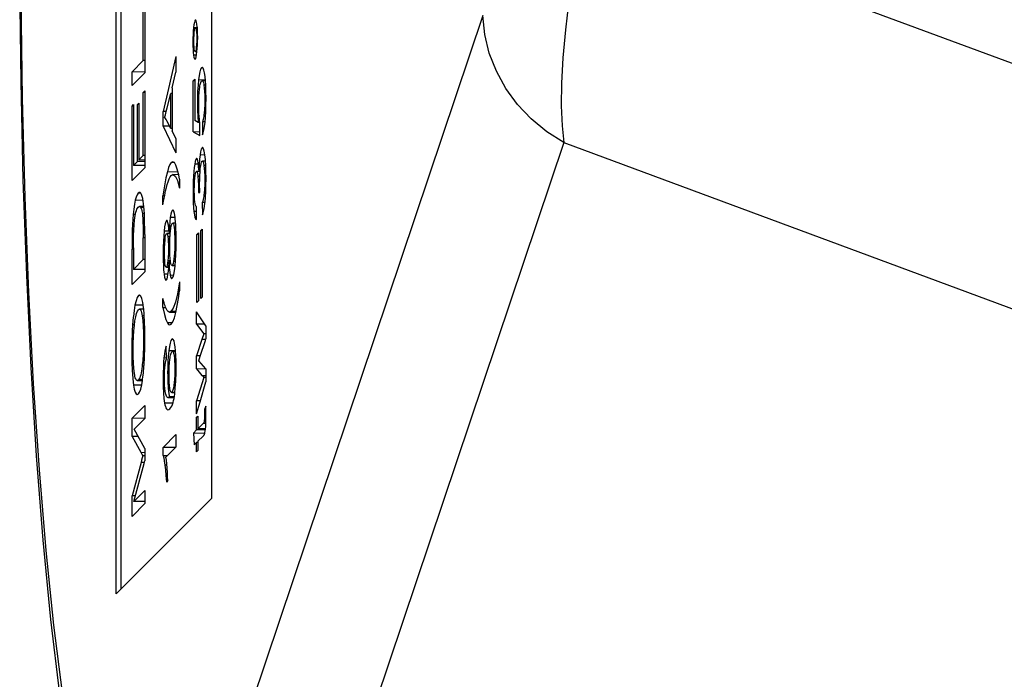
# Model space of a CAD drawing. Extents: x 0 to 420, y 0 to 297.
# Drawn here: x 82 to 86, y 73 to 75 of the extents above; entities that cross this region are included whole.
import ezdxf

# ---------------------------------------------------------------- set-up
doc = ezdxf.new("R2010")
doc.units = 0
doc.header["$LTSCALE"] = 23.1
doc.layers.get('0').update_dxf_attribs({"linetype": 'CONTINUOUS'})

msp = doc.modelspace()

# ---------------------------------------------------------------- linework, layer by layer
at = {"color": 7, "linetype": 'CONTINUOUS'}
for p, q in [((83.051, 79.3997), (83.051, 74.707)), ((82.6826, 73.0774), (82.6826, 79.0313)), ((82.7025, 73.0973), (82.7025, 79.031)), ((82.7875, 75.1357), (82.7875, 75.3312)), ((82.7933, 75.337), (82.7933, 75.0889)), ((82.9897, 75.292), (82.9884, 75.2913)), ((82.9807, 75.2502), (82.9798, 75.2365)), ((82.9819, 75.2628), (82.9807, 75.2502)), ((82.9875, 75.26), (82.9884, 75.2618)), ((82.9884, 75.2618), (82.9892, 75.2622)), ((82.9964, 75.2621), (82.9892, 75.2622)), ((82.9792, 75.2107), (82.9791, 75.2068)), ((82.9793, 75.2221), (82.9792, 75.2107)), ((82.9798, 75.2365), (82.9793, 75.2221)), ((82.9828, 75.2107), (82.9829, 75.2225)), ((82.9829, 75.1988), (82.9828, 75.2107)), ((82.9939, 75.2337), (82.994, 75.2253)), ((82.9941, 75.222), (82.9939, 75.2096)), ((82.994, 75.2253), (82.9941, 75.222)), ((82.997, 75.1959), (82.9976, 75.2102)), ((82.9977, 75.2254), (82.9976, 75.2402)), ((82.9976, 75.2102), (82.9977, 75.222)), ((82.9977, 75.222), (82.9977, 75.2254)), ((82.9791, 75.2068), (82.9793, 75.192)), ((82.9793, 75.192), (82.9798, 75.1786)), ((82.9798, 75.1786), (82.9807, 75.1668)), ((82.9856, 75.1737), (82.9844, 75.1799)), ((82.9884, 75.1706), (82.9876, 75.1702)), ((82.9876, 75.1702), (82.995, 75.1701)), ((82.9894, 75.1724), (82.9884, 75.1706)), ((82.9924, 75.1879), (82.9913, 75.1793)), ((82.995, 75.1696), (82.9962, 75.1823)), ((82.9962, 75.1823), (82.997, 75.1959)), ((82.7442, 75.0924), (82.7875, 75.1357)), ((82.7933, 75.1356), (82.7875, 75.1357)), ((82.9137, 75.1511), (82.8812, 75.0114)), ((82.9137, 75.1511), (82.9137, 75.0912)), ((82.9807, 75.1668), (82.9819, 75.1564)), ((82.9872, 75.1404), (82.9884, 75.1411)), ((83.0151, 75.1095), (83.0124, 75.1082)), ((82.7442, 75.0398), (82.7442, 75.0924)), ((82.7934, 75.0916), (82.7442, 75.0924)), ((82.7933, 75.0889), (82.7442, 75.0398)), ((82.8988, 75.03), (82.9137, 75.0912)), ((82.9806, 75.0577), (82.9864, 75.0635)), ((82.9806, 74.8604), (82.9806, 75.0577)), ((82.9863, 75.0577), (82.9806, 75.0577)), ((82.9864, 75.0635), (82.9864, 74.9051)), ((83.0277, 75.058), (83.0151, 75.0582)), ((82.7875, 75.0127), (82.7933, 75.0185)), ((82.7933, 75.0185), (82.7933, 74.752)), ((82.8988, 75.03), (82.8988, 75.0084)), ((83.0289, 75.0382), (83.0287, 75.0419)), ((82.7875, 74.7691), (82.7875, 75.0127)), ((82.7932, 75.0127), (82.7875, 75.0127)), ((82.8812, 75.0114), (82.8684, 74.9561)), ((82.8799, 74.9535), (82.8935, 75.0085)), ((82.8988, 75.0084), (82.8935, 75.0085)), ((82.8935, 74.8739), (82.8935, 75.0085)), ((82.8988, 75.0084), (82.8988, 74.8739)), ((82.7442, 74.9602), (82.75, 74.966)), ((82.7442, 74.7315), (82.7442, 74.9602)), ((82.7499, 74.9601), (82.7442, 74.9602)), ((82.75, 74.966), (82.75, 74.7315)), ((82.7651, 74.9662), (82.7708, 74.9719)), ((82.7651, 74.7524), (82.7651, 74.9662)), ((82.7707, 74.9661), (82.7651, 74.9662)), ((82.7708, 74.9719), (82.7708, 74.7524)), ((82.8684, 74.9561), (82.8646, 74.9395)), ((82.8763, 74.9392), (82.8799, 74.9535)), ((82.8646, 74.9151), (82.8646, 74.9395)), ((82.8763, 74.9393), (82.8646, 74.9395)), ((82.8646, 74.8829), (82.8646, 74.9151)), ((82.8935, 74.8739), (82.8791, 74.9031)), ((82.9996, 74.8969), (82.9864, 74.9051)), ((82.8646, 74.8829), (82.9137, 74.7796)), ((82.8893, 74.8825), (82.8646, 74.8829)), ((82.8988, 74.8739), (82.8935, 74.8739)), ((82.8988, 74.8739), (82.8988, 74.8641)), ((83.0067, 74.8968), (82.9996, 74.8969)), ((83.0059, 74.8471), (83.0066, 74.8936)), ((83.0066, 74.8936), (83.006, 74.8968)), ((83.0157, 74.8995), (83.0162, 74.8488)), ((83.0262, 74.8993), (83.0157, 74.8995)), ((82.9137, 74.8354), (82.8988, 74.8641)), ((82.9137, 74.8354), (82.9137, 74.7796)), ((82.9806, 74.8604), (83.0059, 74.8471)), ((83.0061, 74.86), (82.9806, 74.8604)), ((83.0166, 74.8), (83.0146, 74.799)), ((82.7651, 74.7466), (82.7651, 74.7524)), ((82.7708, 74.7524), (82.7875, 74.7691)), ((82.7933, 74.752), (82.7708, 74.7524)), ((82.7933, 74.769), (82.7875, 74.7691)), ((82.7933, 74.752), (82.7933, 74.7223)), ((82.994, 74.7582), (82.9925, 74.7575)), ((82.7442, 74.6732), (82.7442, 74.7315)), ((82.7933, 74.7223), (82.7442, 74.6732)), ((82.75, 74.7315), (82.7651, 74.7466)), ((82.7933, 74.7309), (82.75, 74.7315)), ((82.7707, 74.7465), (82.7651, 74.7466)), ((82.7933, 74.7462), (82.7707, 74.7465)), ((82.9016, 74.7454), (82.8959, 74.7426)), ((83.0073, 74.7126), (83.0079, 74.7187)), ((83.0147, 74.7474), (83.0162, 74.7482)), ((83.0278, 74.748), (83.0162, 74.7482)), ((82.8959, 74.6925), (82.9024, 74.6958)), ((82.9246, 74.6954), (82.9024, 74.6957)), ((82.9281, 74.6787), (82.9246, 74.6954)), ((82.9281, 74.6787), (82.9281, 74.6438)), ((83.0024, 74.7078), (82.9937, 74.7079)), ((83.0069, 74.7077), (83.0024, 74.7078)), ((83.0078, 74.7126), (83.0025, 74.7127)), ((83.0069, 74.7077), (83.0073, 74.7126)), ((83.051, 74.707), (83.051, 74.6876)), ((83.051, 74.6876), (83.051, 74.464)), ((82.8637, 74.5794), (82.8637, 74.6143)), ((82.87, 74.6142), (82.8637, 74.6143)), ((83.0005, 74.6266), (83.0058, 74.6265)), ((82.7901, 74.5722), (82.7732, 74.5724)), ((82.7779, 74.5688), (82.7788, 74.5668)), ((82.7788, 74.5668), (82.7804, 74.5631)), ((82.9925, 74.5219), (82.9936, 74.5717)), ((83.0153, 74.5886), (83.0161, 74.5406)), ((83.0261, 74.5884), (83.0153, 74.5886)), ((83.0258, 74.5873), (83.0261, 74.5898)), ((82.7841, 74.546), (82.7851, 74.5374)), ((82.7851, 74.5374), (82.7859, 74.5264)), ((82.7859, 74.5264), (82.7866, 74.5128)), ((82.8918, 74.5302), (82.8899, 74.5142)), ((82.9017, 74.5584), (82.8996, 74.5573)), ((82.8787, 74.5194), (82.8772, 74.5186)), ((82.8866, 74.4764), (82.8859, 74.4876)), ((82.8883, 74.4942), (82.8874, 74.477)), ((82.8899, 74.5142), (82.8883, 74.4942)), ((82.8997, 74.5076), (82.9012, 74.5083)), ((82.9126, 74.5082), (82.9012, 74.5084)), ((83.0095, 74.4798), (83.0151, 74.4855)), ((83.0151, 74.4855), (83.0151, 74.2234)), ((82.745, 74.4826), (82.7449, 74.4798)), ((82.7874, 74.4756), (82.7875, 74.464)), ((82.7875, 74.464), (82.7875, 74.4523)), ((82.7875, 74.3675), (82.7875, 74.4523)), ((82.7933, 74.464), (82.7933, 74.3208)), ((82.8665, 74.4599), (82.8653, 74.4387)), ((82.8681, 74.4779), (82.8665, 74.4599)), ((82.8772, 74.4685), (82.8782, 74.469)), ((82.887, 74.4689), (82.8782, 74.469)), ((82.8809, 74.4643), (82.8825, 74.4558)), ((82.8874, 74.477), (82.887, 74.47)), ((82.8924, 74.4699), (82.887, 74.47)), ((82.8924, 74.4688), (82.887, 74.4689)), ((82.8913, 74.4633), (82.8918, 74.4688)), ((82.8918, 74.4688), (82.8919, 74.4699)), ((82.8919, 74.4699), (82.8925, 74.4768)), ((82.9094, 74.4541), (82.9095, 74.4414)), ((82.9946, 74.4649), (83.0002, 74.4706)), ((83.0001, 74.4648), (82.9946, 74.4649)), ((82.9946, 74.2028), (82.9946, 74.4649)), ((83.0002, 74.4706), (83.0002, 74.2085)), ((83.015, 74.4797), (83.0095, 74.4798)), ((83.0095, 74.2177), (83.0095, 74.4798)), ((83.051, 74.464), (83.051, 74.2019)), ((82.7442, 74.4134), (82.7442, 74.4084)), ((82.75, 74.4134), (82.75, 74.33)), ((82.8846, 74.4257), (82.8847, 74.4154)), ((82.8847, 74.4154), (82.8847, 74.4119)), ((82.9095, 74.4414), (82.9095, 74.437)), ((82.7442, 74.33), (82.7442, 74.4084)), ((82.8644, 74.396), (82.8644, 74.3905)), ((82.8696, 74.3782), (82.8693, 74.396)), ((82.8837, 74.3763), (82.8825, 74.3625)), ((82.75, 74.33), (82.7875, 74.3675)), ((82.7933, 74.3675), (82.7875, 74.3675)), ((82.8647, 74.3604), (82.8651, 74.3482)), ((82.8651, 74.3482), (82.8657, 74.3374)), ((82.8727, 74.3449), (82.8715, 74.3518)), ((82.8768, 74.3388), (82.8758, 74.3383)), ((82.8768, 74.3383), (82.8859, 74.3381)), ((82.8814, 74.3536), (82.88, 74.3465)), ((82.8825, 74.3625), (82.8814, 74.3536)), ((82.8859, 74.3381), (82.886, 74.3388)), ((82.886, 74.3388), (82.887, 74.3587)), ((82.8924, 74.3586), (82.887, 74.3587)), ((82.887, 74.3587), (82.8877, 74.3445)), ((82.8927, 74.3597), (82.8925, 74.3612)), ((82.8929, 74.3586), (82.8927, 74.3597)), ((82.8939, 74.353), (82.8929, 74.3586)), ((82.8995, 74.3457), (82.898, 74.345)), ((82.9009, 74.3481), (82.8995, 74.3457)), ((82.8995, 74.345), (82.9103, 74.3448)), ((82.9045, 74.3605), (82.9028, 74.3533)), ((82.9102, 74.3423), (82.9104, 74.3448)), ((82.7442, 74.2717), (82.7442, 74.33)), ((82.7933, 74.3208), (82.7442, 74.2717)), ((82.7933, 74.3294), (82.75, 74.33)), ((82.8973, 74.2946), (82.8995, 74.2956)), ((82.8753, 74.2883), (82.877, 74.2891)), ((82.9281, 74.2818), (82.9281, 74.2468)), ((82.7731, 74.2308), (82.7688, 74.2286)), ((83.0151, 74.2234), (83.0095, 74.2177)), ((82.8637, 74.1824), (82.8637, 74.2174)), ((82.8637, 74.1824), (82.8736, 74.1823)), ((82.8737, 74.184), (82.872, 74.1887)), ((83.0002, 74.2085), (82.9946, 74.2028)), ((83.051, 74.2019), (83.051, 74.1657)), ((82.7491, 74.1452), (82.7466, 74.1159)), ((82.7494, 74.1485), (82.7491, 74.1452)), ((82.7649, 74.1686), (82.7688, 74.1744)), ((82.7894, 74.1763), (82.7728, 74.1765)), ((82.7825, 74.156), (82.7835, 74.1507)), ((82.7912, 74.1575), (82.7894, 74.1763)), ((82.7915, 74.1512), (82.7912, 74.1575)), ((82.8889, 74.1651), (82.8959, 74.165)), ((82.8959, 74.165), (82.9134, 74.1648)), ((83.0291, 74.1123), (82.9935, 74.1666)), ((82.9935, 74.1192), (82.9935, 74.1666)), ((83.051, 74.1657), (83.051, 74.1183)), ((82.7466, 74.1159), (82.7453, 74.093)), ((82.7514, 74.0926), (82.7533, 74.1135)), ((82.7533, 74.1135), (82.7534, 74.115)), ((82.9935, 74.1192), (83.021, 74.0809)), ((83.0249, 74.1187), (82.9935, 74.1192)), ((83.0291, 74.1123), (83.0291, 74.0616)), ((83.051, 74.1183), (83.051, 73.9951)), ((82.7453, 74.093), (82.7448, 74.0839)), ((83.021, 74.0809), (83.0141, 74.0597)), ((83.0291, 74.0808), (83.021, 74.0809)), ((82.7885, 74.0641), (82.7886, 74.0583)), ((82.8771, 73.9851), (82.8766, 74.0331)), ((82.9002, 74.0626), (82.8977, 74.0613)), ((83.0141, 74.0597), (82.9935, 73.996)), ((83.0078, 73.9946), (83.0272, 74.0555)), ((83.0291, 74.0594), (83.0141, 74.0597)), ((83.0272, 74.0555), (83.0291, 74.0616)), ((82.7434, 74.0195), (82.7434, 74.0136)), ((82.749, 74.0137), (82.7489, 74.0195)), ((82.8843, 73.9953), (82.8829, 73.974)), ((82.8863, 74.0155), (82.8843, 73.9953)), ((82.8965, 74.0096), (82.8981, 74.0118)), ((82.9123, 74.0128), (82.9003, 74.013)), ((82.9056, 74.0026), (82.9065, 73.998)), ((82.9126, 74.0128), (82.9124, 74.0156)), ((82.9135, 73.9985), (82.9126, 74.0128)), ((82.9135, 73.9975), (82.9135, 73.9985)), ((82.9935, 73.9459), (82.9935, 73.996)), ((83.0078, 73.9958), (82.9935, 73.996)), ((83.0017, 73.9774), (83.0078, 73.9946)), ((83.051, 73.9951), (83.051, 73.945)), ((82.7835, 73.9563), (82.7823, 73.9468)), ((82.784, 73.9612), (82.7835, 73.9563)), ((82.7904, 73.9557), (82.7908, 73.9606)), ((82.9094, 73.9624), (82.9095, 73.9537)), ((82.9095, 73.9537), (82.9095, 73.948)), ((82.9144, 73.948), (82.9145, 73.9538)), ((83.0291, 73.9466), (83.0017, 73.9774)), ((82.7451, 73.9381), (82.7459, 73.9275)), ((82.8818, 73.9281), (82.8819, 73.9237)), ((82.8819, 73.9237), (82.882, 73.91)), ((82.9935, 73.9459), (83.0143, 73.921)), ((83.0291, 73.9454), (82.9935, 73.9459)), ((83.0291, 73.9466), (83.0291, 73.8956)), ((83.051, 73.945), (83.051, 73.8214)), ((82.7645, 73.9012), (82.7845, 73.9009)), ((82.7817, 73.8846), (82.7845, 73.9009)), ((82.8901, 73.8706), (82.8888, 73.8814)), ((82.9131, 73.8967), (82.9135, 73.906)), ((83.0217, 73.9134), (82.9935, 73.8224)), ((83.0069, 73.8185), (83.0291, 73.8956)), ((83.0291, 73.9133), (83.0217, 73.9134)), ((82.7645, 73.847), (82.7694, 73.8496)), ((82.8834, 73.8764), (82.8839, 73.87)), ((82.8839, 73.87), (82.8846, 73.8619)), ((82.8846, 73.8619), (82.8863, 73.8492)), ((82.8863, 73.8492), (82.8883, 73.8383)), ((82.8915, 73.8625), (82.8901, 73.8706)), ((82.8978, 73.8553), (82.896, 73.8544)), ((82.8977, 73.8544), (82.9091, 73.8542)), ((82.8981, 73.8558), (82.8978, 73.8553)), ((82.9037, 73.8718), (82.9018, 73.864)), ((82.909, 73.8488), (82.9095, 73.8542)), ((82.9095, 73.8542), (82.9113, 73.871)), ((82.7442, 73.7556), (82.7933, 73.8048)), ((82.7933, 73.8048), (82.7933, 73.7541)), ((82.8826, 73.8353), (82.8883, 73.8353)), ((82.9074, 73.838), (82.8883, 73.8383)), ((82.8883, 73.8353), (82.9069, 73.835)), ((82.9935, 73.7721), (82.9935, 73.8224)), ((83.0079, 73.8221), (82.9935, 73.8223)), ((82.9935, 73.7721), (83.0069, 73.8185)), ((83.029, 73.8019), (83.0237, 73.7895)), ((83.051, 73.8214), (83.051, 73.7712)), ((82.9935, 73.7593), (82.9982, 73.764)), ((82.9982, 73.764), (82.9982, 73.715)), ((83.0237, 73.7895), (83.0293, 73.7894)), ((83.051, 73.7712), (83.051, 73.7631)), ((83.051, 73.7631), (83.051, 73.7584)), ((82.7442, 73.685), (82.7442, 73.7556)), ((82.7933, 73.7549), (82.7442, 73.7556)), ((82.7933, 73.7541), (82.7522, 73.713)), ((82.9935, 73.715), (82.9935, 73.7593)), ((82.9981, 73.7593), (82.9935, 73.7593)), ((82.9982, 73.715), (83.019, 73.7358)), ((83.051, 73.7584), (83.051, 73.7141)), ((82.7933, 73.6388), (82.7522, 73.713)), ((82.8644, 73.6432), (82.9137, 73.6925)), ((82.9137, 73.6925), (82.9137, 73.6438)), ((82.9811, 73.6979), (82.9935, 73.7103)), ((82.9811, 73.6979), (82.9847, 73.6531)), ((83.0258, 73.6972), (82.9811, 73.6979)), ((82.9935, 73.7103), (82.9935, 73.715)), ((82.9981, 73.7103), (82.9935, 73.7103)), ((83.0273, 73.7098), (82.9981, 73.7103)), ((83.0278, 73.7146), (82.9982, 73.715)), ((83.0187, 73.687), (82.9982, 73.6666)), ((83.051, 73.7141), (83.051, 73.7094)), ((83.051, 73.7094), (83.051, 73.661)), ((82.7442, 73.685), (82.7784, 73.6241)), ((82.768, 73.6846), (82.7442, 73.685)), ((82.9935, 73.6619), (82.9847, 73.6531)), ((82.9981, 73.6618), (82.9935, 73.6619)), ((82.9935, 73.6261), (82.9935, 73.6619)), ((82.9982, 73.6666), (82.9982, 73.6618)), ((82.9982, 73.6618), (82.9982, 73.6308)), ((83.051, 73.661), (83.051, 73.6522)), ((83.051, 73.6522), (83.051, 73.6252)), ((82.7933, 73.6108), (82.7863, 73.6109)), ((82.7933, 73.6388), (82.7933, 73.5914)), ((82.9124, 73.6425), (82.8644, 73.6432)), ((82.8644, 73.6118), (82.8644, 73.6432)), ((82.8644, 73.6118), (82.8753, 73.6116)), ((82.9137, 73.6438), (82.8752, 73.6053)), ((82.8753, 73.6116), (82.8814, 73.6115)), ((82.9982, 73.6308), (82.9935, 73.6261)), ((83.051, 73.6252), (83.051, 73.4458)), ((82.779, 73.5846), (82.7442, 73.4559)), ((82.7515, 73.4348), (82.7907, 73.5815)), ((82.7907, 73.5815), (82.7933, 73.5914)), ((82.8825, 73.5151), (82.8767, 73.5093)), ((82.7515, 73.4348), (82.7933, 73.4766)), ((82.7933, 73.4766), (82.7933, 73.426)), ((83.051, 73.4458), (82.6924, 73.0872)), ((82.7571, 73.4557), (82.7442, 73.4559)), ((82.7442, 73.4348), (82.7442, 73.4559)), ((82.7442, 73.3768), (82.7442, 73.4348)), ((82.7933, 73.426), (82.7442, 73.3768)), ((82.7935, 73.4341), (82.7515, 73.4348)), ((82.6924, 73.0872), (82.6826, 73.0774))]:
    msp.add_line(p, q, dxfattribs=at)
at = {"color": 9, "linetype": 'CONTINUOUS'}
for p, q in [((87.0349, 74.7931), (84.4924, 75.7355)), ((84.0984, 75.3098), (82.9978, 72.0366)), ((82.9892, 75.2627), (82.9819, 75.2628)), ((82.9964, 75.2626), (82.9892, 75.2627)), ((82.9971, 75.2522), (82.9924, 75.2523)), ((82.9977, 75.2219), (82.9941, 75.222)), ((82.9827, 75.2067), (82.9791, 75.2068)), ((82.995, 75.1705), (82.9884, 75.1706)), ((82.9965, 75.1878), (82.9924, 75.1879)), ((82.9932, 75.1563), (82.9819, 75.1564)), ((83.0151, 75.1082), (83.0124, 75.1082)), ((83.0171, 75.1082), (83.0151, 75.1082)), ((83.013, 75.0608), (83.001, 75.061)), ((83.0152, 75.0608), (83.013, 75.0608)), ((83.0275, 75.0606), (83.0152, 75.0608)), ((83.0287, 75.0414), (83.0217, 75.0415)), ((83.0299, 74.985), (83.025, 74.9851)), ((83.002, 74.9688), (82.9965, 74.9688)), ((83.0286, 74.9326), (83.0227, 74.9327)), ((83.0166, 74.799), (83.0146, 74.799)), ((83.0182, 74.7989), (83.0166, 74.799)), ((84.4113, 74.8195), (83.3106, 71.5463)), ((84.4113, 74.8195), (86.9538, 73.8771)), ((82.9939, 74.7574), (82.9925, 74.7575)), ((83.0255, 74.7713), (83.0067, 74.7716)), ((82.9015, 74.7425), (82.8959, 74.7426)), ((82.9067, 74.7424), (82.9015, 74.7425)), ((83.0004, 74.7362), (82.9862, 74.7365)), ((83.0289, 74.7309), (83.022, 74.731)), ((82.922, 74.7057), (82.8806, 74.7063)), ((82.987, 74.69), (82.9815, 74.6901)), ((83.0057, 74.6884), (82.9986, 74.6885)), ((83.0299, 74.6758), (83.025, 74.6759)), ((82.7735, 74.6241), (82.7685, 74.6241)), ((82.7784, 74.624), (82.7735, 74.6241)), ((82.9846, 74.6285), (82.9798, 74.6285)), ((83.006, 74.6344), (83.0006, 74.6345)), ((83.0286, 74.6243), (83.0227, 74.6244)), ((82.7855, 74.5963), (82.7569, 74.5968)), ((82.79, 74.5686), (82.7779, 74.5688)), ((82.7869, 74.5963), (82.7855, 74.5963)), ((82.7566, 74.5413), (82.7485, 74.5414)), ((82.7918, 74.5459), (82.7841, 74.546)), ((82.9102, 74.5299), (82.8918, 74.5302)), ((82.9017, 74.5573), (82.8996, 74.5573)), ((82.9032, 74.5573), (82.9017, 74.5573)), ((82.9932, 74.553), (82.9831, 74.5531)), ((82.7929, 74.5127), (82.7866, 74.5128)), ((82.8787, 74.5186), (82.8772, 74.5186)), ((82.9135, 74.4919), (82.9068, 74.492)), ((82.751, 74.4797), (82.7449, 74.4798)), ((82.7933, 74.4522), (82.7875, 74.4523)), ((82.8783, 74.4777), (82.8681, 74.4779)), ((82.8872, 74.4776), (82.8783, 74.4777)), ((82.8908, 74.4556), (82.8825, 74.4558)), ((82.8896, 74.4119), (82.8847, 74.4119)), ((82.9144, 74.4369), (82.9095, 74.437)), ((82.7499, 74.4083), (82.7442, 74.4084)), ((82.8692, 74.3904), (82.8644, 74.3905)), ((82.9136, 74.3937), (82.9082, 74.3937)), ((82.886, 74.3386), (82.8768, 74.3388)), ((82.8871, 74.3625), (82.8825, 74.3625)), ((82.8925, 74.3624), (82.8871, 74.3625)), ((82.9103, 74.3456), (82.8995, 74.3457)), ((82.9118, 74.3604), (82.9045, 74.3605)), ((82.8831, 74.311), (82.868, 74.3113)), ((82.9043, 74.3069), (82.8915, 74.3071)), ((82.7731, 74.2286), (82.7688, 74.2286)), ((82.7763, 74.2285), (82.7731, 74.2286)), ((82.7875, 74.1917), (82.7557, 74.1922)), ((82.7911, 74.1506), (82.7835, 74.1507)), ((82.8959, 74.1686), (82.9134, 74.1683)), ((82.9134, 74.1683), (82.9143, 74.1683)), ((82.7535, 74.1158), (82.7466, 74.1159)), ((82.8901, 74.1239), (82.8806, 74.1241)), ((82.896, 74.1238), (82.8901, 74.1239)), ((82.8994, 74.1238), (82.896, 74.1238)), ((82.7941, 74.0582), (82.7886, 74.0583)), ((82.9002, 74.0613), (82.8977, 74.0613)), ((82.9022, 74.0612), (82.9002, 74.0613)), ((82.7489, 74.0135), (82.7434, 74.0136)), ((82.8981, 74.0153), (82.8863, 74.0155)), ((82.9003, 74.0152), (82.8981, 74.0153)), ((82.9124, 74.0151), (82.9003, 74.0152)), ((82.9135, 73.9979), (82.9065, 73.998)), ((82.7908, 73.9562), (82.7835, 73.9563)), ((82.8771, 73.9879), (82.8676, 73.9881)), ((82.8872, 73.9281), (82.8818, 73.9281)), ((82.9144, 73.948), (82.9095, 73.948)), ((83.0143, 73.921), (83.0291, 73.9208)), ((82.7817, 73.883), (82.7503, 73.8835)), ((82.7849, 73.9036), (82.7695, 73.9039)), ((82.8693, 73.9082), (82.8644, 73.9083)), ((82.9135, 73.9061), (82.9081, 73.9062)), ((82.8902, 73.8763), (82.8834, 73.8764)), ((82.9091, 73.8551), (82.8978, 73.8553)), ((82.9114, 73.8716), (82.9037, 73.8718)), ((82.9018, 73.8135), (82.87, 73.814)), ((83.0296, 73.7683), (83.0239, 73.7684)), ((83.0291, 73.7357), (83.019, 73.7358)), ((83.0293, 73.7414), (83.0223, 73.7415)), ((83.0295, 73.751), (83.0235, 73.7511)), ((82.7784, 73.6241), (82.7933, 73.6239)), ((82.7915, 73.5844), (82.779, 73.5846)), ((82.8784, 73.5749), (82.8709, 73.575))]:
    msp.add_line(p, q, dxfattribs=at)
at = {"color": 7, "linetype": 'CONTINUOUS'}
for points in [[(82.4657, 72.6908), (82.4314, 72.9787), (82.4017, 73.2854), (82.3762, 73.6099), (82.3549, 73.951), (82.3377, 74.3069), (82.3246, 74.6753), (82.3158, 75.054), (82.3111, 75.4406), (82.3107, 75.8326), (82.3144, 76.2272), (82.3224, 76.6219), (82.3344, 77.014), (82.3505, 77.4008), (82.3705, 77.7799), (82.3944, 78.1488), (82.4221, 78.5051), (82.4534, 78.8467), (82.4884, 79.1719), (82.5271, 79.479), (82.5697, 79.7673), (82.6168, 80.0369), (82.6673, 80.2774)], [(82.9884, 75.2913), (82.9866, 75.2881), (82.9848, 75.2823), (82.9833, 75.2738), (82.9819, 75.2628)], [(82.995, 75.2757), (82.9936, 75.284), (82.992, 75.2893), (82.9903, 75.2918), (82.9897, 75.292)], [(82.9844, 75.2443), (82.9856, 75.253), (82.987, 75.2589), (82.9875, 75.26)], [(82.9892, 75.2622), (82.9899, 75.2618), (82.9912, 75.2586), (82.9924, 75.2523)], [(82.9924, 75.2523), (82.9934, 75.2437), (82.9939, 75.2337)], [(82.9964, 75.2621), (82.9962, 75.2654), (82.995, 75.2757)], [(82.9976, 75.2402), (82.997, 75.2535), (82.9964, 75.2621)], [(82.9829, 75.2225), (82.9835, 75.2337), (82.9844, 75.2443)], [(82.9939, 75.2096), (82.9933, 75.1982), (82.9924, 75.1879)], [(82.9844, 75.1799), (82.9835, 75.1886), (82.9829, 75.1988)], [(82.9876, 75.1702), (82.9869, 75.1706), (82.9856, 75.1737)], [(82.9884, 75.1411), (82.9903, 75.1443), (82.992, 75.1501), (82.9936, 75.1586), (82.995, 75.1696)], [(82.9913, 75.1793), (82.9899, 75.1736), (82.9894, 75.1724)], [(82.9819, 75.1564), (82.9833, 75.1483), (82.9848, 75.143), (82.9866, 75.1406), (82.9872, 75.1404)], [(83.0124, 75.1082), (83.009, 75.1023), (83.006, 75.0925), (83.0033, 75.0784), (83.001, 75.061)], [(83.024, 75.0885), (83.0215, 75.0993), (83.0187, 75.1065), (83.0157, 75.1095), (83.0151, 75.1095)], [(83.001, 75.061), (82.9991, 75.0403), (82.9976, 75.0179), (82.9968, 74.9942), (82.9965, 74.9688)], [(83.0048, 75.0253), (83.0057, 75.032), (83.0066, 75.038), (83.0076, 75.0432), (83.0087, 75.0478), (83.01, 75.0517), (83.0114, 75.0548), (83.013, 75.057)], [(83.013, 75.057), (83.0147, 75.0581), (83.0151, 75.0582)], [(83.0151, 75.0582), (83.0162, 75.0578), (83.0175, 75.0564), (83.0187, 75.0541), (83.0198, 75.0508), (83.0208, 75.0466), (83.0217, 75.0415)], [(83.0277, 75.058), (83.0261, 75.0746), (83.024, 75.0885)], [(83.0287, 75.0419), (83.0277, 75.0578), (83.0277, 75.058)], [(83.0019, 74.9612), (83.0021, 74.98), (83.0026, 74.9965), (83.0036, 75.012), (83.0048, 75.0253)], [(83.0217, 75.0415), (83.0231, 75.03), (83.0242, 75.0168), (83.0248, 75.0018), (83.025, 74.9851)], [(83.0299, 74.9901), (83.0297, 75.0158), (83.0289, 75.0382)], [(83.025, 74.9851), (83.0247, 74.966), (83.0239, 74.9485), (83.0227, 74.9327)], [(83.0262, 74.8977), (83.0278, 74.9168), (83.029, 74.9392), (83.0297, 74.9629), (83.0299, 74.9901)], [(82.9965, 74.9688), (82.9968, 74.9443), (82.9979, 74.9203), (82.9996, 74.8969)], [(83.0032, 74.92), (83.0025, 74.9322), (83.002, 74.946), (83.0019, 74.9612)], [(82.8697, 74.9151), (82.8729, 74.9264), (82.8763, 74.9392)], [(82.8791, 74.9031), (82.8761, 74.9084), (82.873, 74.9124), (82.8697, 74.9151)], [(83.006, 74.8968), (83.0053, 74.9001), (83.0042, 74.9088), (83.0032, 74.92)], [(83.0227, 74.9327), (83.0219, 74.9263), (83.0211, 74.9202), (83.0201, 74.9144), (83.0188, 74.9089), (83.0174, 74.9039), (83.0157, 74.8995)], [(83.0162, 74.8488), (83.0193, 74.8564), (83.0219, 74.867), (83.0243, 74.8811), (83.0262, 74.8977)], [(83.0146, 74.799), (83.0114, 74.7935), (83.0088, 74.784), (83.0067, 74.7716)], [(83.0255, 74.7719), (83.0231, 74.7862), (83.0205, 74.7955), (83.0177, 74.7997), (83.0166, 74.8)], [(82.9925, 74.7575), (82.9904, 74.7537), (82.9883, 74.7468), (82.9862, 74.7365)], [(82.9983, 74.7495), (82.9965, 74.7553), (82.9946, 74.758), (82.994, 74.7582)], [(83.0067, 74.7716), (83.0049, 74.7556), (83.0034, 74.736), (83.0025, 74.7127)], [(83.0278, 74.748), (83.0274, 74.7544), (83.0255, 74.7719)], [(82.8959, 74.7426), (82.8906, 74.735), (82.8855, 74.7228), (82.8806, 74.7063)], [(82.9134, 74.7319), (82.9076, 74.7419), (82.9016, 74.7454)], [(82.9246, 74.6954), (82.9238, 74.699), (82.9189, 74.7169), (82.9134, 74.7319)], [(82.9862, 74.7365), (82.9844, 74.7237), (82.9828, 74.7083), (82.9815, 74.6901)], [(83.0025, 74.7127), (83.0013, 74.7287), (82.9999, 74.7409), (82.9983, 74.7495)], [(83.0079, 74.7187), (83.0093, 74.7294), (83.0109, 74.738), (83.0127, 74.744), (83.0147, 74.7474)], [(83.0162, 74.7482), (83.0168, 74.748), (83.0187, 74.7454), (83.0205, 74.7397), (83.022, 74.731)], [(83.022, 74.731), (83.0233, 74.7199), (83.0242, 74.707), (83.0248, 74.6924), (83.025, 74.6759)], [(83.03, 74.6806), (83.0297, 74.709), (83.0288, 74.7331), (83.0278, 74.748)], [(82.8806, 74.7063), (82.8752, 74.6827), (82.8696, 74.6521), (82.8637, 74.6143)], [(82.8834, 74.6683), (82.8877, 74.6792), (82.8919, 74.6872), (82.8959, 74.6925)], [(82.9024, 74.6958), (82.9034, 74.6956), (82.9116, 74.689), (82.9196, 74.6724), (82.9281, 74.6438)], [(82.9815, 74.6901), (82.9806, 74.6702), (82.98, 74.6497), (82.9798, 74.6285)], [(82.9847, 74.6346), (82.985, 74.6533), (82.9857, 74.6696), (82.9869, 74.6835)], [(82.9869, 74.6835), (82.9881, 74.6925), (82.9894, 74.6996), (82.9908, 74.7045), (82.9924, 74.7072)], [(82.9924, 74.7072), (82.9935, 74.7079), (82.9937, 74.7079)], [(82.9937, 74.7079), (82.9945, 74.7075), (82.9954, 74.7063), (82.9961, 74.7043)], [(82.9961, 74.7043), (82.9968, 74.7016), (82.9975, 74.6982), (82.9981, 74.6938), (82.9986, 74.6885)], [(82.9986, 74.6885), (82.9997, 74.6724), (83.0004, 74.6544), (83.0006, 74.6345)], [(83.0052, 74.6602), (83.0054, 74.677), (83.0059, 74.6921), (83.0067, 74.7062), (83.0069, 74.7077)], [(83.025, 74.6759), (83.0247, 74.6568), (83.024, 74.6397), (83.0227, 74.6244)], [(83.0261, 74.5898), (83.0277, 74.609), (83.029, 74.6309), (83.0297, 74.6543), (83.03, 74.6806)], [(82.8738, 74.633), (82.8769, 74.6463), (82.8801, 74.6581), (82.8834, 74.6683)], [(83.0058, 74.6265), (83.0055, 74.6385), (83.0053, 74.6497), (83.0052, 74.6602)], [(82.7685, 74.6241), (82.7641, 74.6178), (82.7603, 74.6085), (82.7569, 74.5968)], [(82.7736, 74.6268), (82.7722, 74.6266), (82.7685, 74.6241)], [(82.7784, 74.6235), (82.7755, 74.6263), (82.7736, 74.6268)], [(82.7856, 74.6035), (82.7836, 74.6117), (82.7812, 74.6184), (82.7784, 74.6235)], [(82.7901, 74.5718), (82.7889, 74.5829), (82.7874, 74.5935), (82.7856, 74.6035)], [(82.8637, 74.5794), (82.8661, 74.5928), (82.8683, 74.6049), (82.8703, 74.6156)], [(82.8703, 74.6156), (82.8721, 74.625), (82.8738, 74.633)], [(82.9798, 74.6285), (82.98, 74.6054), (82.9806, 74.5856), (82.9817, 74.5678), (82.9831, 74.5531)], [(82.9869, 74.5893), (82.9857, 74.6013), (82.985, 74.6164), (82.9847, 74.6346)], [(83.0006, 74.6345), (83.0006, 74.6319), (83.0006, 74.6294), (83.0005, 74.6266)], [(83.0227, 74.6244), (83.022, 74.618), (83.0211, 74.6117), (83.02, 74.6055), (83.0187, 74.5995), (83.0171, 74.5938), (83.0153, 74.5886)], [(82.7569, 74.5968), (82.7536, 74.5813), (82.7508, 74.5627), (82.7485, 74.5414)], [(82.7566, 74.5375), (82.7579, 74.5442), (82.7594, 74.5507), (82.7612, 74.5567), (82.7633, 74.562), (82.7657, 74.5664), (82.7684, 74.5699)], [(82.7684, 74.5699), (82.772, 74.5723), (82.7732, 74.5724)], [(82.7732, 74.5724), (82.7751, 74.5719), (82.7779, 74.5688)], [(82.7804, 74.5631), (82.7825, 74.5555), (82.7841, 74.546)], [(82.7925, 74.5269), (82.7918, 74.5442), (82.791, 74.5592), (82.7901, 74.5718)], [(82.9936, 74.5717), (82.992, 74.5726), (82.9906, 74.5745), (82.9895, 74.5772), (82.9885, 74.5807), (82.9876, 74.5847), (82.9869, 74.5893)], [(83.0161, 74.5406), (83.0191, 74.5481), (83.0218, 74.5588), (83.0241, 74.5729), (83.0258, 74.5873)], [(82.7485, 74.5414), (82.747, 74.5233), (82.7458, 74.5028), (82.745, 74.4826)], [(82.751, 74.4824), (82.7522, 74.5014), (82.7541, 74.5199), (82.7566, 74.5375)], [(82.7933, 74.464), (82.7932, 74.4871), (82.793, 74.5081), (82.7925, 74.5269)], [(82.8996, 74.5573), (82.8967, 74.5521), (82.8941, 74.5429), (82.8918, 74.5302)], [(82.9102, 74.5319), (82.908, 74.5453), (82.9054, 74.5541), (82.9027, 74.5581), (82.9017, 74.5584)], [(82.9126, 74.5082), (82.912, 74.5154), (82.9112, 74.524), (82.9102, 74.5319)], [(82.9831, 74.5531), (82.9849, 74.5411), (82.9871, 74.5314), (82.9895, 74.5251), (82.9925, 74.5219)], [(82.7866, 74.5128), (82.7872, 74.4957), (82.7874, 74.4756)], [(82.8772, 74.5186), (82.8746, 74.5141), (82.8722, 74.5058), (82.8701, 74.4937), (82.8681, 74.4779)], [(82.8831, 74.51), (82.8814, 74.5162), (82.8794, 74.5192), (82.8787, 74.5194)], [(82.8859, 74.4876), (82.8846, 74.5008), (82.8831, 74.51)], [(82.8925, 74.4768), (82.894, 74.4884), (82.8957, 74.4975), (82.8976, 74.5039), (82.8997, 74.5076)], [(82.9012, 74.5083), (82.9018, 74.5082), (82.9037, 74.5057), (82.9053, 74.5002), (82.9068, 74.492)], [(82.9068, 74.492), (82.908, 74.4815), (82.9088, 74.4687), (82.9094, 74.4541)], [(82.9138, 74.4844), (82.9133, 74.4958), (82.9127, 74.506), (82.9126, 74.5082)], [(82.7449, 74.4798), (82.7445, 74.4589), (82.7443, 74.4353), (82.7442, 74.4134)], [(82.75, 74.4134), (82.75, 74.4261), (82.7501, 74.4378), (82.7502, 74.4485), (82.7503, 74.4582), (82.7505, 74.4671), (82.7507, 74.4752), (82.751, 74.4824)], [(82.8716, 74.4443), (82.8728, 74.4536), (82.8741, 74.4608), (82.8756, 74.4657), (82.8772, 74.4685)], [(82.8782, 74.469), (82.8792, 74.4685), (82.8809, 74.4643)], [(82.8825, 74.4558), (82.8835, 74.4475), (82.8842, 74.4373), (82.8846, 74.4257)], [(82.8896, 74.4155), (82.8898, 74.4327), (82.8904, 74.4484), (82.8913, 74.4633)], [(82.9145, 74.4414), (82.9144, 74.4575), (82.9142, 74.4718), (82.9138, 74.4844)], [(82.8653, 74.4387), (82.8646, 74.4163), (82.8644, 74.396)], [(82.8693, 74.396), (82.8696, 74.4136), (82.8703, 74.4297), (82.8716, 74.4443)], [(82.8847, 74.4119), (82.8845, 74.3927), (82.8837, 74.3763)], [(82.8925, 74.3612), (82.8913, 74.3718), (82.8904, 74.3845), (82.8898, 74.3988), (82.8896, 74.4155)], [(82.9095, 74.437), (82.9094, 74.4221), (82.909, 74.4077), (82.9082, 74.3937)], [(82.9104, 74.3448), (82.912, 74.3625), (82.9134, 74.3864), (82.9142, 74.412), (82.9145, 74.4414)], [(82.8644, 74.3905), (82.8645, 74.3744), (82.8647, 74.3604)], [(82.8715, 74.3518), (82.8703, 74.3636), (82.8696, 74.3782)], [(82.9082, 74.3937), (82.9072, 74.3807), (82.906, 74.3696), (82.9045, 74.3605)], [(82.8657, 74.3374), (82.8663, 74.3277), (82.8671, 74.3191), (82.868, 74.3113)], [(82.8758, 74.3383), (82.8753, 74.3384), (82.8739, 74.3405), (82.8727, 74.3449)], [(82.88, 74.3465), (82.8785, 74.3416), (82.8768, 74.3388)], [(82.8831, 74.3098), (82.8847, 74.3226), (82.8859, 74.3381)], [(82.8877, 74.3445), (82.8881, 74.3364), (82.8896, 74.3193), (82.8915, 74.3071)], [(82.898, 74.345), (82.8974, 74.3451), (82.8956, 74.3476), (82.8939, 74.353)], [(82.8995, 74.2956), (82.9026, 74.3011), (82.9054, 74.3106), (82.908, 74.3245), (82.9102, 74.3423)], [(82.9028, 74.3533), (82.9012, 74.3485), (82.9009, 74.3481)], [(82.868, 74.3113), (82.8699, 74.2996), (82.8721, 74.292), (82.8744, 74.2885), (82.8753, 74.2883)], [(82.877, 74.2891), (82.8794, 74.2933), (82.8814, 74.3003), (82.8831, 74.3098)], [(82.8915, 74.3071), (82.8937, 74.2988), (82.8964, 74.2948), (82.8973, 74.2946)], [(82.9281, 74.2818), (82.9196, 74.236), (82.9116, 74.2033), (82.9035, 74.1806), (82.8959, 74.1686)], [(82.7688, 74.2286), (82.764, 74.221), (82.7596, 74.2086), (82.7557, 74.1922)], [(82.7822, 74.2177), (82.7783, 74.2268), (82.7738, 74.2307), (82.7731, 74.2308)], [(82.9134, 74.1637), (82.9189, 74.19), (82.9238, 74.2178), (82.9281, 74.2468)], [(82.7557, 74.1922), (82.7521, 74.1707), (82.7494, 74.1485)], [(82.7894, 74.1763), (82.7889, 74.1823), (82.7859, 74.2025), (82.7822, 74.2177)], [(82.872, 74.1887), (82.8702, 74.1944), (82.8682, 74.2011), (82.8661, 74.2087), (82.8637, 74.2174)], [(82.8637, 74.1824), (82.8696, 74.1561), (82.8752, 74.1368), (82.8806, 74.1241)], [(82.8833, 74.1676), (82.88, 74.1713), (82.8768, 74.1768), (82.8737, 74.184)], [(82.7534, 74.115), (82.7556, 74.1319), (82.7584, 74.1475)], [(82.7584, 74.1475), (82.7614, 74.1594), (82.7649, 74.1686)], [(82.7688, 74.1744), (82.7715, 74.1763), (82.7728, 74.1765)], [(82.7728, 74.1765), (82.7739, 74.1763), (82.776, 74.1749), (82.7778, 74.1721)], [(82.7778, 74.1721), (82.7795, 74.1682), (82.7809, 74.1634), (82.7823, 74.1575), (82.7825, 74.156)], [(82.7835, 74.1507), (82.7857, 74.1329), (82.7873, 74.1114), (82.7883, 74.0868), (82.7885, 74.0641)], [(82.7942, 74.0642), (82.7938, 74.0977), (82.7928, 74.1288), (82.7915, 74.1512)], [(82.8889, 74.1651), (82.8875, 74.1653), (82.8833, 74.1676)], [(82.8959, 74.1686), (82.8917, 74.1657), (82.8889, 74.1651)], [(82.8959, 74.1185), (82.9018, 74.1275), (82.9077, 74.1426), (82.9134, 74.1637)], [(82.8806, 74.1241), (82.8855, 74.1174), (82.8899, 74.1155)], [(82.8899, 74.1155), (82.8906, 74.1155), (82.8959, 74.1185)], [(82.7448, 74.0839), (82.7437, 74.0498), (82.7434, 74.0195)], [(82.7489, 74.0195), (82.7492, 74.0451), (82.7501, 74.0695), (82.7514, 74.0926)], [(82.7886, 74.0583), (82.7883, 74.0296), (82.7873, 74.0032), (82.7857, 73.9786), (82.784, 73.9612)], [(82.7908, 73.9606), (82.7927, 73.9921), (82.7938, 74.0267), (82.7942, 74.0642)], [(82.8766, 74.0331), (82.8737, 74.0254), (82.8713, 74.0153), (82.8693, 74.0025), (82.8676, 73.9881)], [(82.8977, 74.0613), (82.8942, 74.0554), (82.8912, 74.0458), (82.8885, 74.0321), (82.8863, 74.0155)], [(82.9063, 74.0537), (82.9036, 74.0599), (82.9008, 74.0625), (82.9002, 74.0626)], [(82.9124, 74.0156), (82.9108, 74.0309), (82.9088, 74.0437), (82.9063, 74.0537)], [(82.7434, 74.0136), (82.7438, 73.9727), (82.7451, 73.9381)], [(82.7537, 73.9281), (82.7516, 73.9472), (82.7501, 73.9688), (82.7492, 73.9929), (82.749, 74.0137)], [(82.8901, 73.9819), (82.8909, 73.9881), (82.8918, 73.9935), (82.8927, 73.9985), (82.8938, 74.0028), (82.8951, 74.0066), (82.8965, 74.0096)], [(82.8981, 74.0118), (82.8998, 74.0129), (82.9003, 74.013)], [(82.9003, 74.013), (82.9012, 74.0127), (82.9025, 74.0115), (82.9037, 74.0093)], [(82.9037, 74.0093), (82.9047, 74.0063), (82.9056, 74.0026)], [(82.9065, 73.998), (82.9078, 73.9875), (82.9088, 73.9758), (82.9094, 73.9624)], [(82.9145, 73.9538), (82.9143, 73.977), (82.9135, 73.9975)], [(82.7845, 73.9009), (82.7853, 73.9058), (82.7884, 73.9312), (82.7904, 73.9557)], [(82.8676, 73.9881), (82.8662, 73.9713), (82.8652, 73.9519), (82.8646, 73.9315), (82.8644, 73.9083)], [(82.8693, 73.9102), (82.8695, 73.9243), (82.87, 73.9375), (82.8708, 73.9499), (82.8719, 73.9614)], [(82.8719, 73.9614), (82.8725, 73.9656), (82.8731, 73.9697), (82.8739, 73.9738), (82.8748, 73.9777), (82.8759, 73.9815), (82.8771, 73.9851)], [(82.8829, 73.974), (82.8821, 73.9516), (82.8818, 73.9281)], [(82.8871, 73.9237), (82.8873, 73.9399), (82.8879, 73.9549), (82.8888, 73.969), (82.8901, 73.9819)], [(82.7459, 73.9275), (82.7473, 73.9079), (82.7503, 73.8835)], [(82.7645, 73.9012), (82.7642, 73.9012), (82.7619, 73.9022), (82.76, 73.9044), (82.7584, 73.9076), (82.7569, 73.9117), (82.7557, 73.9165), (82.7546, 73.922), (82.7537, 73.9281)], [(82.7823, 73.9468), (82.781, 73.9381), (82.7795, 73.9303), (82.778, 73.9233), (82.7762, 73.9171), (82.7742, 73.9116), (82.772, 73.9072), (82.7695, 73.9039)], [(82.8888, 73.8814), (82.8879, 73.894), (82.8873, 73.908), (82.8871, 73.9237)], [(82.9095, 73.948), (82.9094, 73.934), (82.9089, 73.92), (82.9081, 73.9062)], [(82.9135, 73.906), (82.9142, 73.924), (82.9144, 73.948)], [(83.0143, 73.921), (83.0152, 73.9201), (83.0159, 73.9194), (83.0166, 73.9187), (83.0172, 73.918), (83.0178, 73.9174), (83.0183, 73.9169), (83.0188, 73.9164), (83.0192, 73.9159), (83.0196, 73.9155), (83.02, 73.9151), (83.0203, 73.9147), (83.0206, 73.9144), (83.0209, 73.9141), (83.0212, 73.9138), (83.0214, 73.9136), (83.0217, 73.9134)], [(82.7503, 73.8835), (82.7531, 73.8682), (82.7565, 73.8564), (82.7603, 73.8494), (82.7645, 73.847)], [(82.7695, 73.9039), (82.7667, 73.9017), (82.7645, 73.9012)], [(82.7694, 73.8496), (82.7737, 73.8564), (82.7778, 73.868), (82.7817, 73.8846)], [(82.8644, 73.9083), (82.8647, 73.8781), (82.8658, 73.8527), (82.8676, 73.8311), (82.87, 73.814)], [(82.8709, 73.8709), (82.87, 73.8821), (82.8695, 73.8952), (82.8693, 73.9102)], [(82.882, 73.91), (82.8825, 73.8927), (82.8834, 73.8764)], [(82.9081, 73.9062), (82.907, 73.8934), (82.9055, 73.8818), (82.9037, 73.8718)], [(82.9113, 73.871), (82.9114, 73.8715), (82.9131, 73.8967)], [(82.877, 73.8407), (82.8744, 73.8485), (82.8724, 73.8588), (82.8709, 73.8709)], [(82.8826, 73.8353), (82.8817, 73.8355), (82.8799, 73.8364), (82.8784, 73.8381), (82.877, 73.8407)], [(82.8907, 73.7922), (82.8943, 73.7966), (82.8974, 73.8021), (82.9002, 73.8085), (82.9026, 73.8157), (82.9046, 73.8235), (82.9063, 73.8317), (82.9078, 73.8401), (82.909, 73.8488)], [(82.896, 73.8544), (82.8954, 73.8545), (82.8934, 73.8569), (82.8915, 73.8625)], [(82.9018, 73.864), (82.8998, 73.8585), (82.8981, 73.8558)], [(82.87, 73.814), (82.8714, 73.8071), (82.873, 73.8011), (82.875, 73.7959), (82.8773, 73.7918), (82.88, 73.7891), (82.8831, 73.7881)], [(82.8883, 73.8383), (82.8859, 73.8364), (82.8837, 73.8355), (82.8826, 73.8353)], [(83.0296, 73.7656), (83.0295, 73.777), (83.0293, 73.7891), (83.029, 73.8019)], [(82.8831, 73.7881), (82.8867, 73.7891), (82.8907, 73.7922)], [(83.0239, 73.7684), (83.0239, 73.7618), (83.0238, 73.756), (83.0235, 73.7511)], [(83.0237, 73.7895), (83.0238, 73.782), (83.0239, 73.775), (83.0239, 73.7684)], [(83.0285, 73.7234), (83.0289, 73.7297), (83.0292, 73.7371), (83.0294, 73.7455), (83.0295, 73.755), (83.0296, 73.7656)], [(83.0223, 73.7415), (83.0221, 73.7407), (83.0218, 73.7399), (83.0215, 73.7393), (83.0212, 73.7386), (83.0208, 73.7381), (83.0204, 73.7375), (83.02, 73.7369), (83.0195, 73.7364), (83.019, 73.7358)], [(83.0235, 73.7511), (83.0232, 73.7472), (83.0228, 73.744), (83.0223, 73.7415)], [(83.0187, 73.687), (83.0198, 73.6882), (83.0208, 73.6894), (83.0218, 73.6907), (83.0226, 73.692), (83.0234, 73.6934), (83.0241, 73.6948), (83.0247, 73.6964), (83.0253, 73.6981), (83.0258, 73.7)], [(83.0258, 73.7), (83.0268, 73.7058), (83.0277, 73.7136), (83.0285, 73.7234)], [(82.7784, 73.6241), (82.7813, 73.6189), (82.7839, 73.6145), (82.7863, 73.6109)], [(82.7863, 73.6109), (82.7838, 73.6023), (82.7814, 73.5935), (82.779, 73.5846)], [(82.8644, 73.6118), (82.8665, 73.6034), (82.8687, 73.5912), (82.8709, 73.575)], [(82.8709, 73.575), (82.873, 73.5562), (82.8749, 73.5344), (82.8767, 73.5093)], [(82.8794, 73.5633), (82.878, 73.5795), (82.8767, 73.5935), (82.8752, 73.6053)], [(82.8825, 73.5151), (82.8817, 73.5305), (82.8807, 73.5465), (82.8794, 73.5633)]]:
    msp.add_lwpolyline(points, dxfattribs=at)
at = {"color": 9, "linetype": 'CONTINUOUS'}
for points in [[(82.4763, 72.6961), (82.443, 72.9576), (82.4131, 73.2449), (82.3869, 73.5562), (82.3644, 73.8894), (82.346, 74.2413), (82.3318, 74.609), (82.3218, 74.9898), (82.3162, 75.3809), (82.315, 75.7788), (82.3183, 76.1803), (82.3259, 76.5821), (82.3378, 76.9812), (82.354, 77.3742), (82.3743, 77.7581), (82.3985, 78.1298), (82.4264, 78.4865), (82.4579, 78.8249), (82.4926, 79.1427), (82.5303, 79.4374), (82.5708, 79.7068), (82.6136, 79.9483), (82.6584, 80.1601)], [(84.4924, 75.7355), (84.4682, 75.6095), (84.4475, 75.4866), (84.4305, 75.3682), (84.4171, 75.2541), (84.4076, 75.1466), (84.4022, 75.0482), (84.4011, 74.9609), (84.404, 74.8842), (84.4113, 74.8195)], [(84.4113, 74.8195), (84.3452, 74.8613), (84.2852, 74.9106), (84.2321, 74.9665), (84.187, 75.0282), (84.1505, 75.0945), (84.1233, 75.1643), (84.1058, 75.2365), (84.0984, 75.3098)]]:
    msp.add_lwpolyline(points, dxfattribs=at)

doc.saveas('drawing.dxf')
